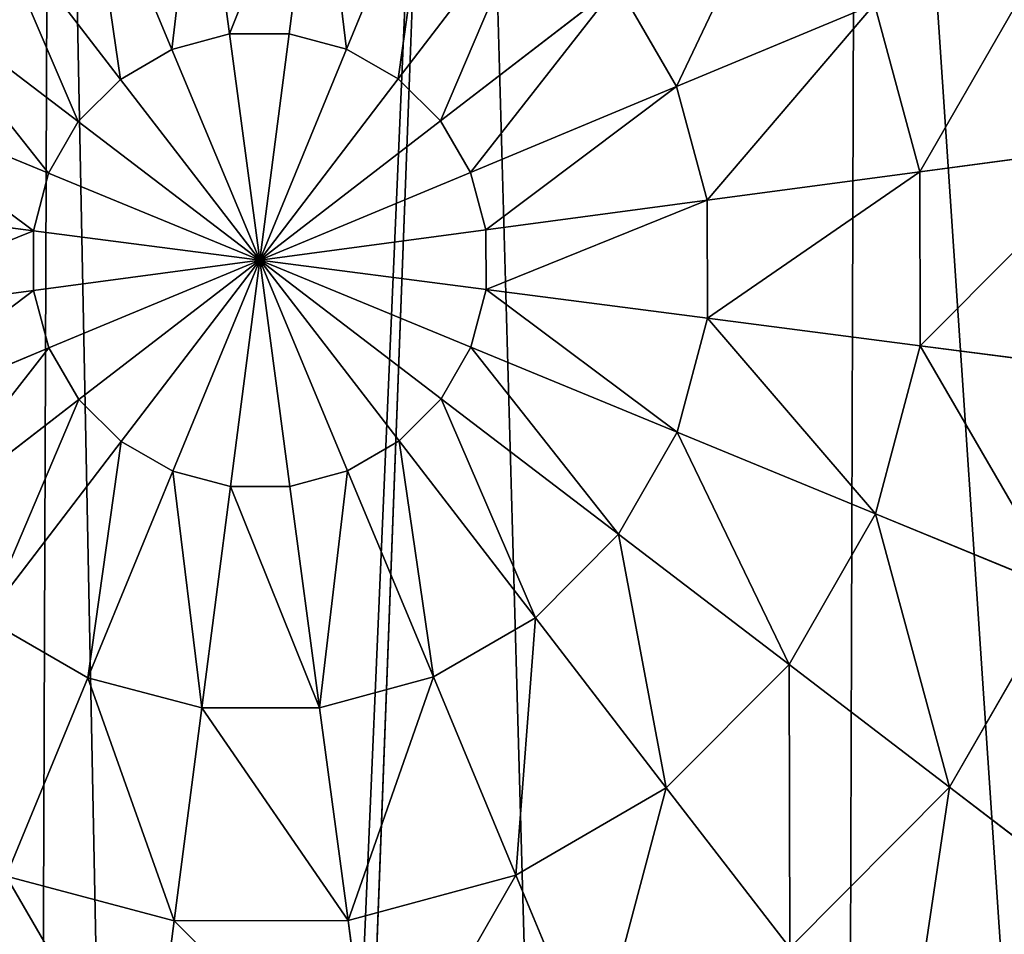
# Model space of a CAD drawing. Extents: x 0 to 3448, y 0 to 3904.
# Drawn here: x 1509 to 1591, y 2319 to 2394 of the extents above; entities that cross this region are included whole.
import ezdxf

# ---------------------------------------------------------------- set-up
doc = ezdxf.new("R2010")
doc.units = 0
doc.header["$LTSCALE"] = 25.4
doc.layers.get('0').update_dxf_attribs({"color": 13, "linetype": 'CONTINUOUS'})

msp = doc.modelspace()

# ---------------------------------------------------------------- linework, layer by layer
at = {"color": 0}
for p, q in [((1524.264, 2411.377, 143.806), (1526.715, 2393.054, 148.13)), ((1524.264, 2411.377, 143.806), (1526.715, 2393.054, 148.13)), ((1534.021, 2411.397, 143.806), (1531.647, 2393.064, 148.13)), ((1534.021, 2411.397, 143.806), (1531.647, 2393.064, 148.13)), ((1514.843, 2408.832, 143.806), (1521.953, 2391.767, 148.13)), ((1514.843, 2408.832, 143.806), (1521.953, 2391.767, 148.13)), ((1543.452, 2408.891, 143.806), (1536.413, 2391.798, 148.13)), ((1543.452, 2408.891, 143.806), (1536.413, 2391.798, 148.13)), ((1506.403, 2403.935, 143.806), (1517.687, 2389.292, 148.13)), ((1506.403, 2403.935, 143.806), (1517.687, 2389.292, 148.13)), ((1551.913, 2404.03, 143.806), (1540.69, 2389.341, 148.13)), ((1551.913, 2404.03, 143.806), (1540.69, 2389.341, 148.13)), ((1499.518, 2397.021, 143.806), (1514.207, 2385.798, 148.13)), ((1499.518, 2397.021, 143.806), (1514.207, 2385.798, 148.13)), ((1558.827, 2397.145, 143.806), (1544.185, 2385.86, 148.13)), ((1558.827, 2397.145, 143.806), (1544.185, 2385.86, 148.13)), ((1558.827, 2397.145, 143.806), (1563.724, 2388.704, 143.806)), ((1558.827, 2397.145, 143.806), (1563.724, 2388.704, 143.806)), ((1580.12, 2395.536, 137.101), (1563.724, 2388.704, 143.806)), ((1580.12, 2395.536, 137.101), (1563.724, 2388.704, 143.806)), ((1580.12, 2395.536, 137.101), (1583.874, 2381.639, 137.101)), ((1580.12, 2395.536, 137.101), (1583.874, 2381.639, 137.101)), ((1521.953, 2391.767, 148.13), (1526.715, 2393.054, 148.13)), ((1521.953, 2391.767, 148.13), (1526.715, 2393.054, 148.13)), ((1526.715, 2393.054, 148.13), (1531.647, 2393.064, 148.13)), ((1526.715, 2393.054, 148.13), (1531.647, 2393.064, 148.13)), ((1526.715, 2393.054, 148.13), (1529.22, 2374.328, 150)), ((1526.715, 2393.054, 148.13), (1529.22, 2374.328, 150)), ((1531.647, 2393.064, 148.13), (1529.22, 2374.328, 150)), ((1531.647, 2393.064, 148.13), (1529.22, 2374.328, 150)), ((1531.647, 2393.064, 148.13), (1536.413, 2391.798, 148.13)), ((1531.647, 2393.064, 148.13), (1536.413, 2391.798, 148.13)), ((1517.687, 2389.292, 148.13), (1521.953, 2391.767, 148.13)), ((1517.687, 2389.292, 148.13), (1521.953, 2391.767, 148.13)), ((1521.953, 2391.767, 148.13), (1529.22, 2374.328, 150)), ((1521.953, 2391.767, 148.13), (1529.22, 2374.328, 150)), ((1536.413, 2391.798, 148.13), (1529.22, 2374.328, 150)), ((1536.413, 2391.798, 148.13), (1529.22, 2374.328, 150)), ((1536.413, 2391.798, 148.13), (1540.69, 2389.341, 148.13)), ((1536.413, 2391.798, 148.13), (1540.69, 2389.341, 148.13)), ((1514.207, 2385.798, 148.13), (1517.687, 2389.292, 148.13)), ((1514.207, 2385.798, 148.13), (1517.687, 2389.292, 148.13)), ((1517.687, 2389.292, 148.13), (1529.22, 2374.328, 150)), ((1517.687, 2389.292, 148.13), (1529.22, 2374.328, 150)), ((1540.69, 2389.341, 148.13), (1529.22, 2374.328, 150)), ((1540.69, 2389.341, 148.13), (1529.22, 2374.328, 150)), ((1540.69, 2389.341, 148.13), (1544.185, 2385.86, 148.13)), ((1540.69, 2389.341, 148.13), (1544.185, 2385.86, 148.13)), ((1494.656, 2388.56, 143.806), (1511.75, 2381.521, 148.13)), ((1494.656, 2388.56, 143.806), (1511.75, 2381.521, 148.13)), ((1563.724, 2388.704, 143.806), (1546.66, 2381.594, 148.13)), ((1563.724, 2388.704, 143.806), (1546.66, 2381.594, 148.13)), ((1563.724, 2388.704, 143.806), (1566.269, 2379.284, 143.806)), ((1563.724, 2388.704, 143.806), (1566.269, 2379.284, 143.806)), ((1511.75, 2381.521, 148.13), (1514.207, 2385.798, 148.13)), ((1511.75, 2381.521, 148.13), (1514.207, 2385.798, 148.13)), ((1514.207, 2385.798, 148.13), (1529.22, 2374.328, 150)), ((1514.207, 2385.798, 148.13), (1529.22, 2374.328, 150)), ((1544.185, 2385.86, 148.13), (1529.22, 2374.328, 150)), ((1544.185, 2385.86, 148.13), (1529.22, 2374.328, 150)), ((1544.185, 2385.86, 148.13), (1546.66, 2381.594, 148.13)), ((1544.185, 2385.86, 148.13), (1546.66, 2381.594, 148.13)), ((1600.46, 2383.858, 128.132), (1583.874, 2381.639, 137.101)), ((1600.46, 2383.858, 128.132), (1583.874, 2381.639, 137.101)), ((1510.484, 2376.755, 148.13), (1511.75, 2381.521, 148.13)), ((1510.484, 2376.755, 148.13), (1511.75, 2381.521, 148.13)), ((1511.75, 2381.521, 148.13), (1529.22, 2374.328, 150)), ((1511.75, 2381.521, 148.13), (1529.22, 2374.328, 150)), ((1546.66, 2381.594, 148.13), (1529.22, 2374.328, 150)), ((1546.66, 2381.594, 148.13), (1529.22, 2374.328, 150)), ((1546.66, 2381.594, 148.13), (1547.946, 2376.833, 148.13)), ((1546.66, 2381.594, 148.13), (1547.946, 2376.833, 148.13)), ((1583.874, 2381.639, 137.101), (1566.269, 2379.284, 143.806)), ((1583.874, 2381.639, 137.101), (1566.269, 2379.284, 143.806)), ((1583.874, 2381.639, 137.101), (1583.904, 2367.245, 137.101)), ((1583.874, 2381.639, 137.101), (1583.904, 2367.245, 137.101)), ((1510.484, 2376.755, 148.13), (1492.15, 2379.129, 143.806)), ((1510.484, 2376.755, 148.13), (1492.15, 2379.129, 143.806)), ((1566.269, 2379.284, 143.806), (1547.946, 2376.833, 148.13)), ((1566.269, 2379.284, 143.806), (1547.946, 2376.833, 148.13)), ((1566.269, 2379.284, 143.806), (1566.29, 2369.526, 143.806)), ((1566.269, 2379.284, 143.806), (1566.29, 2369.526, 143.806)), ((1510.494, 2371.823, 148.13), (1510.484, 2376.755, 148.13)), ((1529.22, 2374.328, 150), (1510.484, 2376.755, 148.13)), ((1510.494, 2371.823, 148.13), (1510.484, 2376.755, 148.13)), ((1529.22, 2374.328, 150), (1510.484, 2376.755, 148.13)), ((1547.946, 2376.833, 148.13), (1529.22, 2374.328, 150)), ((1547.946, 2376.833, 148.13), (1529.22, 2374.328, 150)), ((1547.946, 2376.833, 148.13), (1547.956, 2371.901, 148.13)), ((1547.946, 2376.833, 148.13), (1547.956, 2371.901, 148.13)), ((1510.494, 2371.823, 148.13), (1529.22, 2374.328, 150)), ((1510.494, 2371.823, 148.13), (1529.22, 2374.328, 150)), ((1511.78, 2367.061, 148.13), (1529.22, 2374.328, 150)), ((1511.78, 2367.061, 148.13), (1529.22, 2374.328, 150)), ((1514.255, 2362.795, 148.13), (1529.22, 2374.328, 150)), ((1514.255, 2362.795, 148.13), (1529.22, 2374.328, 150)), ((1517.75, 2359.315, 148.13), (1529.22, 2374.328, 150)), ((1517.75, 2359.315, 148.13), (1529.22, 2374.328, 150)), ((1522.027, 2356.858, 148.13), (1529.22, 2374.328, 150)), ((1522.027, 2356.858, 148.13), (1529.22, 2374.328, 150)), ((1526.793, 2355.591, 148.13), (1529.22, 2374.328, 150)), ((1526.793, 2355.591, 148.13), (1529.22, 2374.328, 150)), ((1547.956, 2371.901, 148.13), (1529.22, 2374.328, 150)), ((1546.69, 2367.134, 148.13), (1529.22, 2374.328, 150)), ((1547.956, 2371.901, 148.13), (1529.22, 2374.328, 150)), ((1546.69, 2367.134, 148.13), (1529.22, 2374.328, 150)), ((1544.233, 2362.858, 148.13), (1529.22, 2374.328, 150)), ((1540.753, 2359.363, 148.13), (1529.22, 2374.328, 150)), ((1536.487, 2356.888, 148.13), (1529.22, 2374.328, 150)), ((1531.725, 2355.602, 148.13), (1529.22, 2374.328, 150)), ((1536.487, 2356.888, 148.13), (1529.22, 2374.328, 150)), ((1531.725, 2355.602, 148.13), (1529.22, 2374.328, 150)), ((1544.233, 2362.858, 148.13), (1529.22, 2374.328, 150)), ((1540.753, 2359.363, 148.13), (1529.22, 2374.328, 150)), ((1492.171, 2369.371, 143.806), (1510.494, 2371.823, 148.13)), ((1492.171, 2369.371, 143.806), (1510.494, 2371.823, 148.13)), ((1511.78, 2367.061, 148.13), (1510.494, 2371.823, 148.13)), ((1511.78, 2367.061, 148.13), (1510.494, 2371.823, 148.13)), ((1547.956, 2371.901, 148.13), (1546.69, 2367.134, 148.13)), ((1547.956, 2371.901, 148.13), (1546.69, 2367.134, 148.13)), ((1566.29, 2369.526, 143.806), (1547.956, 2371.901, 148.13)), ((1566.29, 2369.526, 143.806), (1547.956, 2371.901, 148.13)), ((1566.29, 2369.526, 143.806), (1563.784, 2360.096, 143.806)), ((1566.29, 2369.526, 143.806), (1563.784, 2360.096, 143.806)), ((1583.904, 2367.245, 137.101), (1566.29, 2369.526, 143.806)), ((1583.904, 2367.245, 137.101), (1566.29, 2369.526, 143.806)), ((1494.716, 2359.951, 143.806), (1511.78, 2367.061, 148.13)), ((1494.716, 2359.951, 143.806), (1511.78, 2367.061, 148.13)), ((1514.255, 2362.795, 148.13), (1511.78, 2367.061, 148.13)), ((1514.255, 2362.795, 148.13), (1511.78, 2367.061, 148.13)), ((1546.69, 2367.134, 148.13), (1544.233, 2362.858, 148.13)), ((1546.69, 2367.134, 148.13), (1544.233, 2362.858, 148.13)), ((1563.784, 2360.096, 143.806), (1546.69, 2367.134, 148.13)), ((1563.784, 2360.096, 143.806), (1546.69, 2367.134, 148.13)), ((1583.904, 2367.245, 137.101), (1580.208, 2353.333, 137.101)), ((1583.904, 2367.245, 137.101), (1580.208, 2353.333, 137.101)), ((1600.499, 2365.095, 128.132), (1583.904, 2367.245, 137.101)), ((1600.499, 2365.095, 128.132), (1583.904, 2367.245, 137.101)), ((1499.613, 2351.511, 143.806), (1514.255, 2362.795, 148.13)), ((1499.613, 2351.511, 143.806), (1514.255, 2362.795, 148.13)), ((1517.75, 2359.315, 148.13), (1514.255, 2362.795, 148.13)), ((1517.75, 2359.315, 148.13), (1514.255, 2362.795, 148.13)), ((1544.233, 2362.858, 148.13), (1540.753, 2359.363, 148.13)), ((1544.233, 2362.858, 148.13), (1540.753, 2359.363, 148.13)), ((1558.922, 2351.635, 143.806), (1544.233, 2362.858, 148.13)), ((1558.922, 2351.635, 143.806), (1544.233, 2362.858, 148.13)), ((1563.784, 2360.096, 143.806), (1558.922, 2351.635, 143.806)), ((1563.784, 2360.096, 143.806), (1558.922, 2351.635, 143.806)), ((1580.208, 2353.333, 137.101), (1563.784, 2360.096, 143.806)), ((1580.208, 2353.333, 137.101), (1563.784, 2360.096, 143.806)), ((1506.527, 2344.625, 143.806), (1517.75, 2359.315, 148.13)), ((1506.527, 2344.625, 143.806), (1517.75, 2359.315, 148.13)), ((1522.027, 2356.858, 148.13), (1517.75, 2359.315, 148.13)), ((1522.027, 2356.858, 148.13), (1517.75, 2359.315, 148.13)), ((1540.753, 2359.363, 148.13), (1536.487, 2356.888, 148.13)), ((1540.753, 2359.363, 148.13), (1536.487, 2356.888, 148.13)), ((1552.037, 2344.721, 143.806), (1540.753, 2359.363, 148.13)), ((1552.037, 2344.721, 143.806), (1540.753, 2359.363, 148.13)), ((1514.988, 2339.764, 143.806), (1522.027, 2356.858, 148.13)), ((1514.988, 2339.764, 143.806), (1522.027, 2356.858, 148.13)), ((1526.793, 2355.591, 148.13), (1522.027, 2356.858, 148.13)), ((1526.793, 2355.591, 148.13), (1522.027, 2356.858, 148.13)), ((1536.487, 2356.888, 148.13), (1531.725, 2355.602, 148.13)), ((1536.487, 2356.888, 148.13), (1531.725, 2355.602, 148.13)), ((1543.597, 2339.824, 143.806), (1536.487, 2356.888, 148.13)), ((1543.597, 2339.824, 143.806), (1536.487, 2356.888, 148.13)), ((1524.419, 2337.258, 143.806), (1526.793, 2355.591, 148.13)), ((1524.419, 2337.258, 143.806), (1526.793, 2355.591, 148.13)), ((1531.725, 2355.602, 148.13), (1526.793, 2355.591, 148.13)), ((1531.725, 2355.602, 148.13), (1526.793, 2355.591, 148.13)), ((1534.176, 2337.279, 143.806), (1531.725, 2355.602, 148.13)), ((1534.176, 2337.279, 143.806), (1531.725, 2355.602, 148.13)), ((1580.208, 2353.333, 137.101), (1573.037, 2340.851, 137.101)), ((1580.208, 2353.333, 137.101), (1573.037, 2340.851, 137.101)), ((1595.681, 2346.962, 128.132), (1580.208, 2353.333, 137.101)), ((1595.681, 2346.962, 128.132), (1580.208, 2353.333, 137.101)), ((1558.922, 2351.635, 143.806), (1552.037, 2344.721, 143.806)), ((1558.922, 2351.635, 143.806), (1552.037, 2344.721, 143.806)), ((1573.037, 2340.851, 137.101), (1558.922, 2351.635, 143.806)), ((1573.037, 2340.851, 137.101), (1558.922, 2351.635, 143.806)), ((1595.681, 2346.962, 128.132), (1586.333, 2330.693, 128.132)), ((1595.681, 2346.962, 128.132), (1586.333, 2330.693, 128.132)), ((1514.988, 2339.764, 143.806), (1506.527, 2344.625, 143.806)), ((1514.988, 2339.764, 143.806), (1506.527, 2344.625, 143.806)), ((1552.037, 2344.721, 143.806), (1543.597, 2339.824, 143.806)), ((1552.037, 2344.721, 143.806), (1543.597, 2339.824, 143.806)), ((1562.879, 2330.652, 137.101), (1552.037, 2344.721, 143.806)), ((1562.879, 2330.652, 137.101), (1552.037, 2344.721, 143.806)), ((1573.037, 2340.851, 137.101), (1562.879, 2330.652, 137.101)), ((1573.037, 2340.851, 137.101), (1562.879, 2330.652, 137.101)), ((1586.333, 2330.693, 128.132), (1573.037, 2340.851, 137.101)), ((1586.333, 2330.693, 128.132), (1573.037, 2340.851, 137.101)), ((1508.225, 2323.34, 137.101), (1514.988, 2339.764, 143.806)), ((1508.225, 2323.34, 137.101), (1514.988, 2339.764, 143.806)), ((1524.419, 2337.258, 143.806), (1514.988, 2339.764, 143.806)), ((1524.419, 2337.258, 143.806), (1514.988, 2339.764, 143.806)), ((1543.597, 2339.824, 143.806), (1534.176, 2337.279, 143.806)), ((1543.597, 2339.824, 143.806), (1534.176, 2337.279, 143.806)), ((1550.428, 2323.428, 137.101), (1543.597, 2339.824, 143.806)), ((1550.428, 2323.428, 137.101), (1543.597, 2339.824, 143.806)), ((1522.137, 2319.643, 137.101), (1524.419, 2337.258, 143.806)), ((1522.137, 2319.643, 137.101), (1524.419, 2337.258, 143.806)), ((1534.176, 2337.279, 143.806), (1524.419, 2337.258, 143.806)), ((1534.176, 2337.279, 143.806), (1524.419, 2337.258, 143.806)), ((1536.532, 2319.673, 137.101), (1534.176, 2337.279, 143.806)), ((1536.532, 2319.673, 137.101), (1534.176, 2337.279, 143.806)), ((1562.879, 2330.652, 137.101), (1550.428, 2323.428, 137.101)), ((1562.879, 2330.652, 137.101), (1550.428, 2323.428, 137.101)), ((1573.093, 2317.398, 128.132), (1562.879, 2330.652, 137.101)), ((1573.093, 2317.398, 128.132), (1562.879, 2330.652, 137.101)), ((1586.333, 2330.693, 128.132), (1573.093, 2317.398, 128.132)), ((1586.333, 2330.693, 128.132), (1573.093, 2317.398, 128.132)), ((1598.584, 2321.333, 117.052), (1586.333, 2330.693, 128.132)), ((1598.584, 2321.333, 117.052), (1586.333, 2330.693, 128.132)), ((1522.137, 2319.643, 137.101), (1508.225, 2323.34, 137.101)), ((1522.137, 2319.643, 137.101), (1508.225, 2323.34, 137.101)), ((1550.428, 2323.428, 137.101), (1536.532, 2319.673, 137.101)), ((1550.428, 2323.428, 137.101), (1536.532, 2319.673, 137.101)), ((1556.864, 2307.982, 128.132), (1550.428, 2323.428, 137.101)), ((1556.864, 2307.982, 128.132), (1550.428, 2323.428, 137.101)), ((1519.988, 2303.049, 128.132), (1522.137, 2319.643, 137.101)), ((1519.988, 2303.049, 128.132), (1522.137, 2319.643, 137.101)), ((1536.532, 2319.673, 137.101), (1522.137, 2319.643, 137.101)), ((1536.532, 2319.673, 137.101), (1522.137, 2319.643, 137.101)), ((1538.751, 2303.088, 128.132), (1536.532, 2319.673, 137.101)), ((1538.751, 2303.088, 128.132), (1536.532, 2319.673, 137.101))]:
    msp.add_line(p, q, dxfattribs=at)

# ---------------------------------------------------------------- meshes
mesh = msp.add_polyface(dxfattribs=at)
corners = [(1399.989, 2320.482), (1400.453, 2357.101), (1400.383, 2391.015), (1418.329, 2288.869), (1409.3, 2324.361), (1426.318, 2295.026), (1444.226, 2263.08), (1450.349, 2271.095), (1453.219, 2257.913), (1458.201, 2266.584), (1464.34, 2251.523), (1462.358, 2264.196), (1623.053, 2271.847), (1624.715, 2287.687), (1621.137, 2284.094), (1631.801, 2280.63), (1632.453, 2295.457), (1640.468, 2289.334), (1649.348, 2324.863), (1658.675, 2321.023), (1658.057, 2357.64), (1658.451, 2428.174), (1667.984, 2392.892), (1668.06, 2356.344), (1390.456, 2355.764), (1399.765, 2427.633), (1390.38, 2392.311), (1417.972, 2459.322), (1409.092, 2423.792), (1425.987, 2453.198), (1443.761, 2485.219), (1449.918, 2477.23), (1475.374, 2503.559), (1479.253, 2494.248), (1510.656, 2513.091), (1511.993, 2503.094), (1547.203, 2513.168), (1545.908, 2503.165), (1578.685, 2494.456), (1582.525, 2503.783), (1608.091, 2477.56), (1614.214, 2485.575), (1632.122, 2453.63), (1640.111, 2459.787), (1649.14, 2424.295), (1657.987, 2391.554)]
mesh.append_faces([[corners[k] for k in face] for face in [(9, 10, 11), (12, 13, 14), (22, 19, 23), (24, 25, 26)]], dxfattribs={"vtx0": -1, "color": 0})
mesh.append_faces([[corners[k] for k in face] for face in [(1, 3, 4), (4, 3, 5), (5, 6, 7), (7, 8, 9), (13, 15, 16), (16, 17, 18), (18, 19, 20), (21, 19, 22), (25, 2, 27), (27, 29, 30), (30, 31, 32), (32, 33, 34), (34, 35, 36), (36, 38, 39), (39, 40, 41), (41, 42, 43), (43, 44, 21)]], dxfattribs={"vtx0": -1, "vtx1": -1, "color": 0})
mesh.append_faces([[corners[k] for k in face] for face in [(20, 19, 21), (25, 0, 2)]], dxfattribs={"vtx0": -1, "vtx1": -1, "vtx2": -1, "color": 0})
mesh.append_faces([[corners[k] for k in face] for face in [(0, 1, 2), (1, 0, 3), (5, 3, 6), (7, 6, 8), (9, 8, 10), (13, 12, 15), (16, 15, 17), (18, 17, 19), (25, 24, 0), (27, 2, 28), (27, 28, 29), (30, 29, 31), (32, 31, 33), (34, 33, 35), (36, 35, 37), (36, 37, 38), (39, 38, 40), (41, 40, 42), (43, 42, 44), (21, 44, 45), (21, 45, 20)]], dxfattribs={"vtx0": -1, "vtx2": -1, "color": 0})
mesh = msp.add_polyface(dxfattribs=at)
corners = [(1400.453, 2357.101), (1409.092, 2423.792), (1400.383, 2391.015), (1409.3, 2324.361), (1425.987, 2453.198), (1426.318, 2295.026), (1449.918, 2477.23), (1450.349, 2271.095), (1479.253, 2494.248), (1458.201, 2266.584), (1462.358, 2264.196), (1464.34, 2251.523), (1468.903, 2222.365), (1481.222, 2153.241), (1511.993, 2503.094), (1481.753, 2150.592), (1495.002, 2084.393), (1510.235, 2015.851), (1522.639, 1965.134), (1545.908, 2503.165), (1525.252, 1954.449), (1794.375, 2324.863), (1785.737, 2391.554), (1785.666, 2357.64), (1794.583, 2424.295), (1811.271, 2295.457), (1811.602, 2453.63), (1819.009, 2287.687), (1835.633, 2477.56), (1822.587, 2284.094), (1428.285, 1637.15), (1425.9, 1797.556), (1416.534, 1717.196), (1455.746, 1872.753), (1460.354, 1562.874), (1504.037, 1937.663), (1510.554, 1499.428), (1520.218, 1950.467), (1575.464, 1451.136), (1578.685, 2494.456), (1650.661, 1421.291), (1608.091, 2477.56), (1621.137, 2284.094), (1623.053, 2271.847), (1626.665, 2248.763), (1638.391, 2182.971), (1638.589, 2181.982), (1651.506, 2117.442), (1731.021, 1411.924), (1666.005, 2052.205), (1670.398, 2034.243), (1672.784, 2024.487), (1681.788, 2025.808), (1691.074, 2027.172), (1721.805, 2031.683), (1754.434, 2027.88), (1811.067, 1423.676), (1762.516, 2026.938), (1771.289, 2025.916), (1773.683, 2035.704), (1777.718, 2052.205), (1792.217, 2117.442), (1805.135, 2181.982), (1805.333, 2182.971), (1817.058, 2248.763), (1885.343, 1455.744), (1820.67, 2271.847), (1865.039, 2494.456), (1897.816, 2503.165), (1920.011, 1960.742), (1948.789, 1505.944), (1925.331, 1956.785), (1942.273, 1944.18), (1992.473, 1880.734), (1997.081, 1570.855), (2024.541, 1806.458), (2026.926, 1646.052), (2036.293, 1726.412), (1931.73, 2503.094), (1922.59, 1971.288), (1933.488, 2015.851), (1964.47, 2494.248), (1948.722, 2084.393), (1961.971, 2150.592), (1962.501, 2153.241), (1974.821, 2222.365), (1993.805, 2477.23), (1979.383, 2251.523), (1981.366, 2264.196), (1985.523, 2266.584), (1993.374, 2271.095), (2017.405, 2295.026), (2017.736, 2453.198), (2034.424, 2324.361), (2034.632, 2423.792), (2043.27, 2357.101), (2043.341, 2391.015), (1632.122, 2453.63), (1624.715, 2287.687), (1632.453, 2295.457), (1649.14, 2424.295), (1649.348, 2324.863), (1657.987, 2391.554), (1658.057, 2357.64)]
mesh.append_faces([[corners[k] for k in face] for face in [(0, 1, 2), (21, 22, 23), (30, 31, 32), (75, 76, 77), (94, 95, 96), (102, 101, 103)]], dxfattribs={"vtx0": -1, "color": 0})
mesh.append_faces([[corners[k] for k in face] for face in [(1, 3, 4), (4, 5, 6), (6, 7, 8), (8, 13, 14), (14, 18, 19), (22, 21, 24), (24, 25, 26), (26, 27, 28), (31, 30, 33), (33, 34, 35), (35, 36, 37), (37, 38, 20), (19, 38, 39), (39, 40, 41), (42, 40, 43), (43, 40, 44), (44, 40, 45), (45, 40, 46), (46, 40, 47), (47, 48, 49), (49, 48, 50), (50, 48, 51), (51, 48, 52), (52, 48, 53), (53, 48, 54), (54, 48, 55), (55, 56, 57), (57, 56, 58), (58, 56, 59), (59, 56, 60), (60, 56, 61), (61, 56, 62), (62, 56, 63), (63, 56, 64), (64, 65, 66), (66, 65, 29), (28, 65, 67), (67, 65, 68), (69, 70, 71), (71, 70, 72), (72, 70, 73), (73, 74, 75), (78, 80, 81), (81, 85, 86), (86, 91, 92), (92, 93, 94), (97, 99, 100), (100, 101, 102)]], dxfattribs={"vtx0": -1, "vtx1": -1, "color": 0})
mesh.append_faces([[corners[k] for k in face] for face in [(20, 38, 19), (41, 40, 42), (29, 65, 28), (68, 65, 69)]], dxfattribs={"vtx0": -1, "vtx1": -1, "vtx2": -1, "color": 0})
mesh.append_faces([[corners[k] for k in face] for face in [(1, 0, 3), (4, 3, 5), (6, 5, 7), (8, 7, 9), (8, 9, 10), (8, 10, 11), (8, 11, 12), (8, 12, 13), (14, 13, 15), (14, 15, 16), (14, 16, 17), (14, 17, 18), (19, 18, 20), (24, 21, 25), (26, 25, 27), (28, 27, 29), (33, 30, 34), (35, 34, 36), (37, 36, 38), (39, 38, 40), (47, 40, 48), (55, 48, 56), (64, 56, 65), (69, 65, 70), (73, 70, 74), (75, 74, 76), (69, 78, 68), (78, 69, 79), (78, 79, 80), (81, 80, 82), (81, 82, 83), (81, 83, 84), (81, 84, 85), (86, 85, 87), (86, 87, 88), (86, 88, 89), (86, 89, 90), (86, 90, 91), (92, 91, 93), (94, 93, 95), (42, 97, 41), (97, 42, 98), (97, 98, 99), (100, 99, 101)]], dxfattribs={"vtx0": -1, "vtx2": -1, "color": 0})
mesh = msp.add_polyface(dxfattribs=at)
corners = [(1524.264, 2411.377, 143.806), (1521.953, 2391.767, 148.13), (1514.843, 2408.832, 143.806), (1526.715, 2393.054, 148.13)]
mesh.append_faces([[corners[k] for k in face] for face in [(0, 1, 2), (1, 0, 3)]], dxfattribs={"vtx0": -1, "color": 0})
mesh = msp.add_polyface(dxfattribs=at)
corners = [(1534.021, 2411.397, 143.806), (1526.715, 2393.054, 148.13), (1524.264, 2411.377, 143.806), (1531.647, 2393.064, 148.13)]
mesh.append_faces([[corners[k] for k in face] for face in [(0, 1, 2), (1, 0, 3)]], dxfattribs={"vtx0": -1, "color": 0})
mesh = msp.add_polyface(dxfattribs=at)
corners = [(1534.021, 2411.397, 143.806), (1536.413, 2391.798, 148.13), (1531.647, 2393.064, 148.13), (1543.452, 2408.891, 143.806)]
mesh.append_faces([[corners[k] for k in face] for face in [(0, 1, 2), (1, 0, 3)]], dxfattribs={"vtx0": -1, "color": 0})
mesh = msp.add_polyface(dxfattribs=at)
corners = [(1514.843, 2408.832, 143.806), (1517.687, 2389.292, 148.13), (1506.403, 2403.935, 143.806), (1521.953, 2391.767, 148.13)]
mesh.append_faces([[corners[k] for k in face] for face in [(0, 1, 2), (1, 0, 3)]], dxfattribs={"vtx0": -1, "color": 0})
mesh = msp.add_polyface(dxfattribs=at)
corners = [(1543.452, 2408.891, 143.806), (1540.69, 2389.341, 148.13), (1536.413, 2391.798, 148.13), (1551.913, 2404.03, 143.806)]
mesh.append_faces([[corners[k] for k in face] for face in [(0, 1, 2), (1, 0, 3)]], dxfattribs={"vtx0": -1, "color": 0})
mesh = msp.add_polyface(dxfattribs=at)
corners = [(1572.896, 2407.987, 137.101), (1563.724, 2388.704, 143.806), (1558.827, 2397.145, 143.806), (1580.12, 2395.536, 137.101)]
mesh.append_faces([[corners[k] for k in face] for face in [(0, 1, 2), (1, 0, 3)]], dxfattribs={"vtx0": -1, "color": 0})
mesh = msp.add_polyface(dxfattribs=at)
corners = [(1506.403, 2403.935, 143.806), (1514.207, 2385.798, 148.13), (1499.518, 2397.021, 143.806), (1517.687, 2389.292, 148.13)]
mesh.append_faces([[corners[k] for k in face] for face in [(0, 1, 2), (1, 0, 3)]], dxfattribs={"vtx0": -1, "color": 0})
mesh = msp.add_polyface(dxfattribs=at)
corners = [(1551.913, 2404.03, 143.806), (1544.185, 2385.86, 148.13), (1540.69, 2389.341, 148.13), (1558.827, 2397.145, 143.806)]
mesh.append_faces([[corners[k] for k in face] for face in [(0, 1, 2), (1, 0, 3)]], dxfattribs={"vtx0": -1, "color": 0})
mesh = msp.add_polyface(dxfattribs=at)
corners = [(1595.565, 2401.972, 128.132), (1583.874, 2381.639, 137.101), (1580.12, 2395.536, 137.101), (1600.46, 2383.858, 128.132)]
mesh.append_faces([[corners[k] for k in face] for face in [(0, 1, 2), (1, 0, 3)]], dxfattribs={"vtx0": -1, "color": 0})
mesh = msp.add_polyface(dxfattribs=at)
corners = [(1499.518, 2397.021, 143.806), (1511.75, 2381.521, 148.13), (1494.656, 2388.56, 143.806), (1514.207, 2385.798, 148.13)]
mesh.append_faces([[corners[k] for k in face] for face in [(0, 1, 2), (1, 0, 3)]], dxfattribs={"vtx0": -1, "color": 0})
mesh = msp.add_polyface(dxfattribs=at)
corners = [(1558.827, 2397.145, 143.806), (1546.66, 2381.594, 148.13), (1544.185, 2385.86, 148.13), (1563.724, 2388.704, 143.806)]
mesh.append_faces([[corners[k] for k in face] for face in [(0, 1, 2), (1, 0, 3)]], dxfattribs={"vtx0": -1, "color": 0})
mesh = msp.add_polyface(dxfattribs=at)
corners = [(1580.12, 2395.536, 137.101), (1566.269, 2379.284, 143.806), (1563.724, 2388.704, 143.806), (1583.874, 2381.639, 137.101)]
mesh.append_faces([[corners[k] for k in face] for face in [(0, 1, 2), (1, 0, 3)]], dxfattribs={"vtx0": -1, "color": 0})
mesh = msp.add_polyface(dxfattribs=at)
corners = [(1529.22, 2374.328, 150), (1521.953, 2391.767, 148.13), (1526.715, 2393.054, 148.13)]
mesh.append_faces([[corners[k] for k in face] for face in [(0, 1, 2)]], dxfattribs={"color": 0})
mesh = msp.add_polyface(dxfattribs=at)
corners = [(1531.647, 2393.064, 148.13), (1529.22, 2374.328, 150), (1526.715, 2393.054, 148.13)]
mesh.append_faces([[corners[k] for k in face] for face in [(0, 1, 2)]], dxfattribs={"color": 0})
mesh = msp.add_polyface(dxfattribs=at)
corners = [(1536.413, 2391.798, 148.13), (1529.22, 2374.328, 150), (1531.647, 2393.064, 148.13)]
mesh.append_faces([[corners[k] for k in face] for face in [(0, 1, 2)]], dxfattribs={"color": 0})
mesh = msp.add_polyface(dxfattribs=at)
corners = [(1529.22, 2374.328, 150), (1517.687, 2389.292, 148.13), (1521.953, 2391.767, 148.13)]
mesh.append_faces([[corners[k] for k in face] for face in [(0, 1, 2)]], dxfattribs={"color": 0})
mesh = msp.add_polyface(dxfattribs=at)
corners = [(1540.69, 2389.341, 148.13), (1529.22, 2374.328, 150), (1536.413, 2391.798, 148.13)]
mesh.append_faces([[corners[k] for k in face] for face in [(0, 1, 2)]], dxfattribs={"color": 0})
mesh = msp.add_polyface(dxfattribs=at)
corners = [(1529.22, 2374.328, 150), (1514.207, 2385.798, 148.13), (1517.687, 2389.292, 148.13)]
mesh.append_faces([[corners[k] for k in face] for face in [(0, 1, 2)]], dxfattribs={"color": 0})
mesh = msp.add_polyface(dxfattribs=at)
corners = [(1544.185, 2385.86, 148.13), (1529.22, 2374.328, 150), (1540.69, 2389.341, 148.13)]
mesh.append_faces([[corners[k] for k in face] for face in [(0, 1, 2)]], dxfattribs={"color": 0})
mesh = msp.add_polyface(dxfattribs=at)
corners = [(1494.656, 2388.56, 143.806), (1510.484, 2376.755, 148.13), (1492.15, 2379.129, 143.806), (1511.75, 2381.521, 148.13)]
mesh.append_faces([[corners[k] for k in face] for face in [(0, 1, 2), (1, 0, 3)]], dxfattribs={"vtx0": -1, "color": 0})
mesh = msp.add_polyface(dxfattribs=at)
corners = [(1563.724, 2388.704, 143.806), (1547.946, 2376.833, 148.13), (1546.66, 2381.594, 148.13), (1566.269, 2379.284, 143.806)]
mesh.append_faces([[corners[k] for k in face] for face in [(0, 1, 2), (1, 0, 3)]], dxfattribs={"vtx0": -1, "color": 0})
mesh = msp.add_polyface(dxfattribs=at)
corners = [(1529.22, 2374.328, 150), (1511.75, 2381.521, 148.13), (1514.207, 2385.798, 148.13)]
mesh.append_faces([[corners[k] for k in face] for face in [(0, 1, 2)]], dxfattribs={"color": 0})
mesh = msp.add_polyface(dxfattribs=at)
corners = [(1546.66, 2381.594, 148.13), (1529.22, 2374.328, 150), (1544.185, 2385.86, 148.13)]
mesh.append_faces([[corners[k] for k in face] for face in [(0, 1, 2)]], dxfattribs={"color": 0})
mesh = msp.add_polyface(dxfattribs=at)
corners = [(1600.46, 2383.858, 128.132), (1583.904, 2367.245, 137.101), (1583.874, 2381.639, 137.101), (1600.499, 2365.095, 128.132)]
mesh.append_faces([[corners[k] for k in face] for face in [(0, 1, 2), (1, 0, 3)]], dxfattribs={"vtx0": -1, "color": 0})
mesh = msp.add_polyface(dxfattribs=at)
corners = [(1529.22, 2374.328, 150), (1510.484, 2376.755, 148.13), (1511.75, 2381.521, 148.13)]
mesh.append_faces([[corners[k] for k in face] for face in [(0, 1, 2)]], dxfattribs={"color": 0})
mesh = msp.add_polyface(dxfattribs=at)
corners = [(1547.946, 2376.833, 148.13), (1529.22, 2374.328, 150), (1546.66, 2381.594, 148.13)]
mesh.append_faces([[corners[k] for k in face] for face in [(0, 1, 2)]], dxfattribs={"color": 0})
mesh = msp.add_polyface(dxfattribs=at)
corners = [(1583.874, 2381.639, 137.101), (1566.29, 2369.526, 143.806), (1566.269, 2379.284, 143.806), (1583.904, 2367.245, 137.101)]
mesh.append_faces([[corners[k] for k in face] for face in [(0, 1, 2), (1, 0, 3)]], dxfattribs={"vtx0": -1, "color": 0})
mesh = msp.add_polyface(dxfattribs=at)
corners = [(1510.484, 2376.755, 148.13), (1492.171, 2369.371, 143.806), (1492.15, 2379.129, 143.806), (1510.494, 2371.823, 148.13)]
mesh.append_faces([[corners[k] for k in face] for face in [(0, 1, 2), (1, 0, 3)]], dxfattribs={"vtx0": -1, "color": 0})
mesh = msp.add_polyface(dxfattribs=at)
corners = [(1566.269, 2379.284, 143.806), (1547.956, 2371.901, 148.13), (1547.946, 2376.833, 148.13), (1566.29, 2369.526, 143.806)]
mesh.append_faces([[corners[k] for k in face] for face in [(0, 1, 2), (1, 0, 3)]], dxfattribs={"vtx0": -1, "color": 0})
mesh = msp.add_polyface(dxfattribs=at)
corners = [(1529.22, 2374.328, 150), (1510.494, 2371.823, 148.13), (1510.484, 2376.755, 148.13)]
mesh.append_faces([[corners[k] for k in face] for face in [(0, 1, 2)]], dxfattribs={"color": 0})
mesh = msp.add_polyface(dxfattribs=at)
corners = [(1547.956, 2371.901, 148.13), (1529.22, 2374.328, 150), (1547.946, 2376.833, 148.13)]
mesh.append_faces([[corners[k] for k in face] for face in [(0, 1, 2)]], dxfattribs={"color": 0})
mesh = msp.add_polyface(dxfattribs=at)
corners = [(1529.22, 2374.328, 150), (1511.78, 2367.061, 148.13), (1510.494, 2371.823, 148.13)]
mesh.append_faces([[corners[k] for k in face] for face in [(0, 1, 2)]], dxfattribs={"color": 0})
mesh = msp.add_polyface(dxfattribs=at)
corners = [(1529.22, 2374.328, 150), (1514.255, 2362.795, 148.13), (1511.78, 2367.061, 148.13)]
mesh.append_faces([[corners[k] for k in face] for face in [(0, 1, 2)]], dxfattribs={"color": 0})
mesh = msp.add_polyface(dxfattribs=at)
corners = [(1529.22, 2374.328, 150), (1517.75, 2359.315, 148.13), (1514.255, 2362.795, 148.13)]
mesh.append_faces([[corners[k] for k in face] for face in [(0, 1, 2)]], dxfattribs={"color": 0})
mesh = msp.add_polyface(dxfattribs=at)
corners = [(1529.22, 2374.328, 150), (1522.027, 2356.858, 148.13), (1517.75, 2359.315, 148.13)]
mesh.append_faces([[corners[k] for k in face] for face in [(0, 1, 2)]], dxfattribs={"color": 0})
mesh = msp.add_polyface(dxfattribs=at)
corners = [(1529.22, 2374.328, 150), (1526.793, 2355.591, 148.13), (1522.027, 2356.858, 148.13)]
mesh.append_faces([[corners[k] for k in face] for face in [(0, 1, 2)]], dxfattribs={"color": 0})
mesh = msp.add_polyface(dxfattribs=at)
corners = [(1531.725, 2355.602, 148.13), (1526.793, 2355.591, 148.13), (1529.22, 2374.328, 150)]
mesh.append_faces([[corners[k] for k in face] for face in [(0, 1, 2)]], dxfattribs={"color": 0})
mesh = msp.add_polyface(dxfattribs=at)
corners = [(1547.956, 2371.901, 148.13), (1546.69, 2367.134, 148.13), (1529.22, 2374.328, 150)]
mesh.append_faces([[corners[k] for k in face] for face in [(0, 1, 2)]], dxfattribs={"color": 0})
mesh = msp.add_polyface(dxfattribs=at)
corners = [(1546.69, 2367.134, 148.13), (1544.233, 2362.858, 148.13), (1529.22, 2374.328, 150)]
mesh.append_faces([[corners[k] for k in face] for face in [(0, 1, 2)]], dxfattribs={"color": 0})
mesh = msp.add_polyface(dxfattribs=at)
corners = [(1540.753, 2359.363, 148.13), (1536.487, 2356.888, 148.13), (1529.22, 2374.328, 150)]
mesh.append_faces([[corners[k] for k in face] for face in [(0, 1, 2)]], dxfattribs={"color": 0})
mesh = msp.add_polyface(dxfattribs=at)
corners = [(1536.487, 2356.888, 148.13), (1531.725, 2355.602, 148.13), (1529.22, 2374.328, 150)]
mesh.append_faces([[corners[k] for k in face] for face in [(0, 1, 2)]], dxfattribs={"color": 0})
mesh = msp.add_polyface(dxfattribs=at)
corners = [(1544.233, 2362.858, 148.13), (1540.753, 2359.363, 148.13), (1529.22, 2374.328, 150)]
mesh.append_faces([[corners[k] for k in face] for face in [(0, 1, 2)]], dxfattribs={"color": 0})
mesh = msp.add_polyface(dxfattribs=at)
corners = [(1510.494, 2371.823, 148.13), (1494.716, 2359.951, 143.806), (1492.171, 2369.371, 143.806), (1511.78, 2367.061, 148.13)]
mesh.append_faces([[corners[k] for k in face] for face in [(0, 1, 2), (1, 0, 3)]], dxfattribs={"vtx0": -1, "color": 0})
mesh = msp.add_polyface(dxfattribs=at)
corners = [(1547.956, 2371.901, 148.13), (1563.784, 2360.096, 143.806), (1546.69, 2367.134, 148.13), (1566.29, 2369.526, 143.806)]
mesh.append_faces([[corners[k] for k in face] for face in [(0, 1, 2), (1, 0, 3)]], dxfattribs={"vtx0": -1, "color": 0})
mesh = msp.add_polyface(dxfattribs=at)
corners = [(1566.29, 2369.526, 143.806), (1580.208, 2353.333, 137.101), (1563.784, 2360.096, 143.806), (1583.904, 2367.245, 137.101)]
mesh.append_faces([[corners[k] for k in face] for face in [(0, 1, 2), (1, 0, 3)]], dxfattribs={"vtx0": -1, "color": 0})
mesh = msp.add_polyface(dxfattribs=at)
corners = [(1511.78, 2367.061, 148.13), (1499.613, 2351.511, 143.806), (1494.716, 2359.951, 143.806), (1514.255, 2362.795, 148.13)]
mesh.append_faces([[corners[k] for k in face] for face in [(0, 1, 2), (1, 0, 3)]], dxfattribs={"vtx0": -1, "color": 0})
mesh = msp.add_polyface(dxfattribs=at)
corners = [(1546.69, 2367.134, 148.13), (1558.922, 2351.635, 143.806), (1544.233, 2362.858, 148.13), (1563.784, 2360.096, 143.806)]
mesh.append_faces([[corners[k] for k in face] for face in [(0, 1, 2), (1, 0, 3)]], dxfattribs={"vtx0": -1, "color": 0})
mesh = msp.add_polyface(dxfattribs=at)
corners = [(1583.904, 2367.245, 137.101), (1595.681, 2346.962, 128.132), (1580.208, 2353.333, 137.101), (1600.499, 2365.095, 128.132)]
mesh.append_faces([[corners[k] for k in face] for face in [(0, 1, 2), (1, 0, 3)]], dxfattribs={"vtx0": -1, "color": 0})
mesh = msp.add_polyface(dxfattribs=at)
corners = [(1514.255, 2362.795, 148.13), (1506.527, 2344.625, 143.806), (1499.613, 2351.511, 143.806), (1517.75, 2359.315, 148.13)]
mesh.append_faces([[corners[k] for k in face] for face in [(0, 1, 2), (1, 0, 3)]], dxfattribs={"vtx0": -1, "color": 0})
mesh = msp.add_polyface(dxfattribs=at)
corners = [(1544.233, 2362.858, 148.13), (1552.037, 2344.721, 143.806), (1540.753, 2359.363, 148.13), (1558.922, 2351.635, 143.806)]
mesh.append_faces([[corners[k] for k in face] for face in [(0, 1, 2), (1, 0, 3)]], dxfattribs={"vtx0": -1, "color": 0})
mesh = msp.add_polyface(dxfattribs=at)
corners = [(1563.784, 2360.096, 143.806), (1573.037, 2340.851, 137.101), (1558.922, 2351.635, 143.806), (1580.208, 2353.333, 137.101)]
mesh.append_faces([[corners[k] for k in face] for face in [(0, 1, 2), (1, 0, 3)]], dxfattribs={"vtx0": -1, "color": 0})
mesh = msp.add_polyface(dxfattribs=at)
corners = [(1517.75, 2359.315, 148.13), (1514.988, 2339.764, 143.806), (1506.527, 2344.625, 143.806), (1522.027, 2356.858, 148.13)]
mesh.append_faces([[corners[k] for k in face] for face in [(0, 1, 2), (1, 0, 3)]], dxfattribs={"vtx0": -1, "color": 0})
mesh = msp.add_polyface(dxfattribs=at)
corners = [(1540.753, 2359.363, 148.13), (1543.597, 2339.824, 143.806), (1536.487, 2356.888, 148.13), (1552.037, 2344.721, 143.806)]
mesh.append_faces([[corners[k] for k in face] for face in [(0, 1, 2), (1, 0, 3)]], dxfattribs={"vtx0": -1, "color": 0})
mesh = msp.add_polyface(dxfattribs=at)
corners = [(1522.027, 2356.858, 148.13), (1524.419, 2337.258, 143.806), (1514.988, 2339.764, 143.806), (1526.793, 2355.591, 148.13)]
mesh.append_faces([[corners[k] for k in face] for face in [(0, 1, 2), (1, 0, 3)]], dxfattribs={"vtx0": -1, "color": 0})
mesh = msp.add_polyface(dxfattribs=at)
corners = [(1536.487, 2356.888, 148.13), (1534.176, 2337.279, 143.806), (1531.725, 2355.602, 148.13), (1543.597, 2339.824, 143.806)]
mesh.append_faces([[corners[k] for k in face] for face in [(0, 1, 2), (1, 0, 3)]], dxfattribs={"vtx0": -1, "color": 0})
mesh = msp.add_polyface(dxfattribs=at)
corners = [(1526.793, 2355.591, 148.13), (1534.176, 2337.279, 143.806), (1524.419, 2337.258, 143.806), (1531.725, 2355.602, 148.13)]
mesh.append_faces([[corners[k] for k in face] for face in [(0, 1, 2), (1, 0, 3)]], dxfattribs={"vtx0": -1, "color": 0})
mesh = msp.add_polyface(dxfattribs=at)
corners = [(1580.208, 2353.333, 137.101), (1586.333, 2330.693, 128.132), (1573.037, 2340.851, 137.101), (1595.681, 2346.962, 128.132)]
mesh.append_faces([[corners[k] for k in face] for face in [(0, 1, 2), (1, 0, 3)]], dxfattribs={"vtx0": -1, "color": 0})
mesh = msp.add_polyface(dxfattribs=at)
corners = [(1558.922, 2351.635, 143.806), (1562.879, 2330.652, 137.101), (1552.037, 2344.721, 143.806), (1573.037, 2340.851, 137.101)]
mesh.append_faces([[corners[k] for k in face] for face in [(0, 1, 2), (1, 0, 3)]], dxfattribs={"vtx0": -1, "color": 0})
mesh = msp.add_polyface(dxfattribs=at)
corners = [(1595.681, 2346.962, 128.132), (1598.584, 2321.333, 117.052), (1586.333, 2330.693, 128.132), (1609.936, 2341.092, 117.052)]
mesh.append_faces([[corners[k] for k in face] for face in [(0, 1, 2), (1, 0, 3)]], dxfattribs={"vtx0": -1, "color": 0})
mesh = msp.add_polyface(dxfattribs=at)
corners = [(1506.527, 2344.625, 143.806), (1508.225, 2323.34, 137.101), (1495.744, 2330.511, 137.101), (1514.988, 2339.764, 143.806)]
mesh.append_faces([[corners[k] for k in face] for face in [(0, 1, 2), (1, 0, 3)]], dxfattribs={"vtx0": -1, "color": 0})
mesh = msp.add_polyface(dxfattribs=at)
corners = [(1552.037, 2344.721, 143.806), (1550.428, 2323.428, 137.101), (1543.597, 2339.824, 143.806), (1562.879, 2330.652, 137.101)]
mesh.append_faces([[corners[k] for k in face] for face in [(0, 1, 2), (1, 0, 3)]], dxfattribs={"vtx0": -1, "color": 0})
mesh = msp.add_polyface(dxfattribs=at)
corners = [(1573.037, 2340.851, 137.101), (1573.093, 2317.398, 128.132), (1562.879, 2330.652, 137.101), (1586.333, 2330.693, 128.132)]
mesh.append_faces([[corners[k] for k in face] for face in [(0, 1, 2), (1, 0, 3)]], dxfattribs={"vtx0": -1, "color": 0})
mesh = msp.add_polyface(dxfattribs=at)
corners = [(1514.988, 2339.764, 143.806), (1522.137, 2319.643, 137.101), (1508.225, 2323.34, 137.101), (1524.419, 2337.258, 143.806)]
mesh.append_faces([[corners[k] for k in face] for face in [(0, 1, 2), (1, 0, 3)]], dxfattribs={"vtx0": -1, "color": 0})
mesh = msp.add_polyface(dxfattribs=at)
corners = [(1543.597, 2339.824, 143.806), (1536.532, 2319.673, 137.101), (1534.176, 2337.279, 143.806), (1550.428, 2323.428, 137.101)]
mesh.append_faces([[corners[k] for k in face] for face in [(0, 1, 2), (1, 0, 3)]], dxfattribs={"vtx0": -1, "color": 0})
mesh = msp.add_polyface(dxfattribs=at)
corners = [(1524.419, 2337.258, 143.806), (1536.532, 2319.673, 137.101), (1522.137, 2319.643, 137.101), (1534.176, 2337.279, 143.806)]
mesh.append_faces([[corners[k] for k in face] for face in [(0, 1, 2), (1, 0, 3)]], dxfattribs={"vtx0": -1, "color": 0})
mesh = msp.add_polyface(dxfattribs=at)
corners = [(1562.879, 2330.652, 137.101), (1556.864, 2307.982, 128.132), (1550.428, 2323.428, 137.101), (1573.093, 2317.398, 128.132)]
mesh.append_faces([[corners[k] for k in face] for face in [(0, 1, 2), (1, 0, 3)]], dxfattribs={"vtx0": -1, "color": 0})
mesh = msp.add_polyface(dxfattribs=at)
corners = [(1586.333, 2330.693, 128.132), (1582.504, 2305.187, 117.052), (1573.093, 2317.398, 128.132), (1598.584, 2321.333, 117.052)]
mesh.append_faces([[corners[k] for k in face] for face in [(0, 1, 2), (1, 0, 3)]], dxfattribs={"vtx0": -1, "color": 0})
mesh = msp.add_polyface(dxfattribs=at)
corners = [(1508.225, 2323.34, 137.101), (1519.988, 2303.049, 128.132), (1501.854, 2307.867, 128.132), (1522.137, 2319.643, 137.101)]
mesh.append_faces([[corners[k] for k in face] for face in [(0, 1, 2), (1, 0, 3)]], dxfattribs={"vtx0": -1, "color": 0})
mesh = msp.add_polyface(dxfattribs=at)
corners = [(1550.428, 2323.428, 137.101), (1538.751, 2303.088, 128.132), (1536.532, 2319.673, 137.101), (1556.864, 2307.982, 128.132)]
mesh.append_faces([[corners[k] for k in face] for face in [(0, 1, 2), (1, 0, 3)]], dxfattribs={"vtx0": -1, "color": 0})
mesh = msp.add_polyface(dxfattribs=at)
corners = [(1598.584, 2321.333, 117.052), (1590.95, 2294.228, 104.051), (1582.504, 2305.187, 117.052), (1609.578, 2312.934, 104.051)]
mesh.append_faces([[corners[k] for k in face] for face in [(0, 1, 2), (1, 0, 3)]], dxfattribs={"vtx0": -1, "color": 0})
mesh = msp.add_polyface(dxfattribs=at)
corners = [(1522.137, 2319.643, 137.101), (1538.751, 2303.088, 128.132), (1519.988, 2303.049, 128.132), (1536.532, 2319.673, 137.101)]
mesh.append_faces([[corners[k] for k in face] for face in [(0, 1, 2), (1, 0, 3)]], dxfattribs={"vtx0": -1, "color": 0})

doc.saveas('drawing.dxf')
